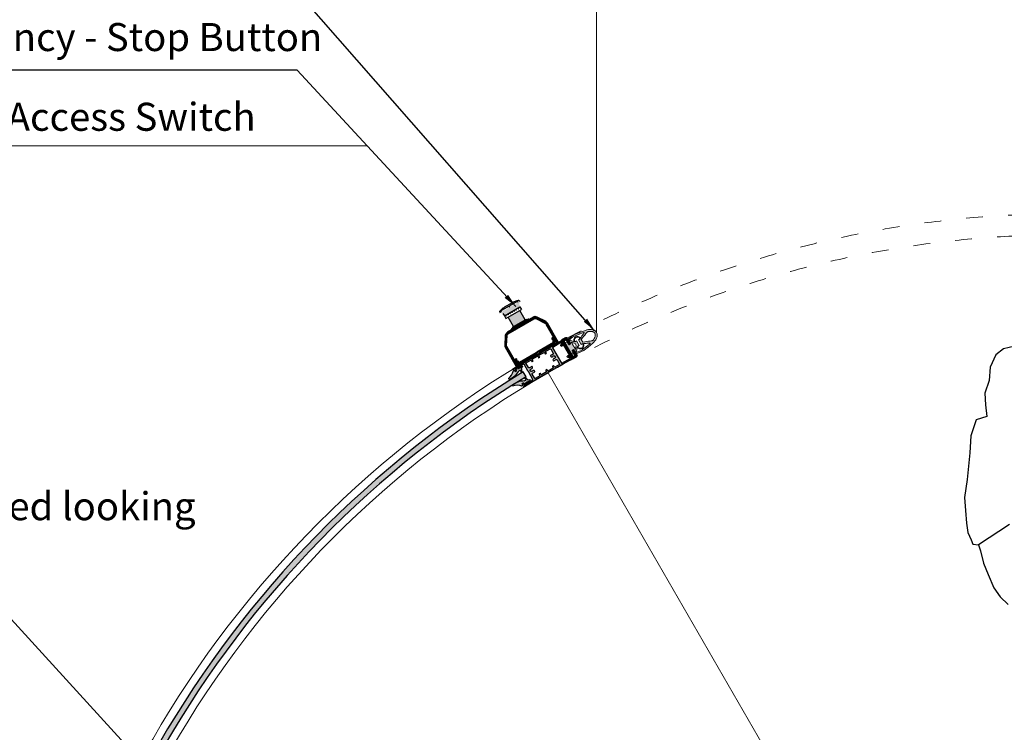
# Model space of a CAD drawing. Units: millimetres. Extents: x 3733 to 76211, y 7854 to 25326.
# Drawn here: x 12600 to 14005, y 23049 to 24066 of the extents above; entities that cross this region are included whole.
import ezdxf

# ---------------------------------------------------------------- set-up
doc = ezdxf.new("R2010")
doc.units = ezdxf.units.MM
doc.linetypes.add('AUSGEZOGEN', pattern=[2000.1, 2000, -0.1])
doc.linetypes.add('ISO03W100', pattern=[30, 12, -18])
doc.layers.add('-KUNSTSTOFF', color=1, linetype='AUSGEZOGEN')
doc.styles.get("Standard").update_dxf_attribs({"font": 'arial.ttf'})
doc.dimstyles.new('ISO-25', dxfattribs={"dimtxt": 2.5, "dimasz": 2.5, "dimexe": 1.25, "dimexo": 0.625, "dimtad": 1, "dimtxsty": 'Standard', "dimcen": 2.5, "dimadec": 0, "dimazin": 0, "dimtfac": 1, "dimtmove": 0, "dimatfit": 3, "dimfxl": 1, "dimarcsym": 0})

# ---------------------------------------------------------------- blocks, each defined once
blk = doc.blocks.new('Dِner Kapı - Cam Fitili')
at = {"color": 1}
for p, q in [((-651.9, 145.4), (-651.4, 143.2)), ((-650.1, 149.5), (-649.9, 148.1)), ((-647.4, 147.9), (-648.5, 143.6)), ((-648.5, 143.6), (-647.9, 137.5)), ((-647.7, 152.3), (-647.5, 150.8)), ((-650.3, 140.5), (-649.4, 137.5)), ((-647.9, 137.5), (-649.4, 137.5))]:
    blk.add_line(p, q, dxfattribs=at)
for centre, radius, start, end in [((-628.3, 158.6), 27.1, 171.1815, 209.181), ((-654.3, 162.6), 0.749, 39.1021, 171.6832), ((-638.4, 164.5), 15.3, 185.3769, 232.6399), ((-655.1, 142.9), 0.467, 55.5373, 217.1038), ((-650.9, 146.2), 5.78, 218.3722, 275.8695), ((-653, 147.1), 4.2, 244.7415, 292.5305), ((-648.6, 148.6), 1.76, 90.8174, 148.1158), ((-649.3, 148.7), 0.83, 222.1286, 279.0994), ((-649.2, 151.1), 3.25, 270.4431, 289.1813), ((-648.8, 152.4), 2.09, 275.5248, 310.8584), ((-647.9, 147.3), 0.784, 51.029, 107.1534)]:
    blk.add_arc(centre, radius, start, end, dxfattribs=at)
blk = doc.blocks.new('5B900AC')
h = blk.add_hatch(color=256)
h.set_gradient(color1=(255, 0, 0), color2=(220, 0, 0), rotation=90, one_color=1, tint=0.43)
edge = h.paths.add_edge_path()
edge.add_line((9.1, 6.1), (9.1, 3.7))
edge.add_arc((8.9, 3.7), 0.2, 270, 360, ccw=False)
edge.add_line((8.9, 3.5), (4.1, 3.5))
edge.add_arc((4.1, 3.3), 0.2, 90, 180)
edge.add_line((3.9, 3.3), (3.9, 0))
edge.add_line((3.9, 0), (6.1, 0))
edge.add_line((6.1, 0.1), (6.3, 0.2))
edge.add_line((6.3, 0.2), (6.4, 0))
edge.add_line((6.4, 0), (21.3, 0))
edge.add_line((21.3, 0), (21.4, 0.2))
edge.add_line((21.4, 0.2), (21.6, 0.1))
edge.add_line((21.6, 0), (23.7, 0))
edge.add_arc((23.7, 0.2), 0.2, 270, 360)
edge.add_line((23.9, 0.2), (23.9, 3.3))
edge.add_arc((23.7, 3.3), 0.2, 0, 90)
edge.add_line((23.7, 3.5), (18.8, 3.5))
edge.add_arc((18.8, 3.7), 0.2, 180, 270, ccw=False)
edge.add_line((18.6, 3.7), (18.6, 5.9))
edge.add_arc((18.8, 5.9), 0.2, 89.9562, 180, ccw=False)
edge.add_spline(control_points=[(18.8, 6.1), (22.6, 6.1), (26.4, 5.8)], knot_values=[0.025779, 0.025779, 0.025779, 1, 1, 1], degree=2, periodic=0)
edge.add_line((26.4, 5.8), (26.6, 5.6))
edge.add_line((26.6, 5.6), (26.7, 5.8))
edge.add_line((26.7, 5.8), (26.5, 5.9))
edge.add_line((26.5, 5.9), (27.5, 13.7))
edge.add_arc((7.7, 16.2), 20, 352.6967, 366.645)
edge.add_line((27.6, 18.6), (26.8, 25.5))
edge.add_arc((6.9, 23.2), 20, 6.645, 10.3947)
edge.add_line((26.6, 26.8), (24.9, 35.9))
edge.add_spline(control_points=[(24.9, 35.9), (24, 41.8), (20.6, 48.6), (13.9, 49)], knot_values=[0, 0, 0, 0, 1, 1, 1, 1], degree=3, periodic=0)
edge.add_spline(control_points=[(13.9, 49), (7.1, 48.6), (3.7, 41.8), (2.8, 35.9)], knot_values=[0, 0, 0, 0, 1, 1, 1, 1], degree=3, periodic=0)
edge.add_line((2.8, 35.9), (1.1, 26.8))
edge.add_arc((20.8, 23.2), 20, 169.6053, 173.355)
edge.add_line((0.9, 25.5), (0.1, 18.6))
edge.add_arc((20, 16.2), 20, 173.355, 187.3033)
edge.add_line((0.2, 13.7), (1.2, 5.9))
edge.add_line((1.2, 5.9), (1, 5.8))
edge.add_line((1, 5.8), (1.1, 5.6))
edge.add_line((1.1, 5.6), (1.4, 5.8))
edge.add_spline(control_points=[(1.4, 5.8), (5.2, 6.1), (9.1, 6.1)], knot_values=[0, 0, 0, 1, 1, 1], degree=2, periodic=0)
edge = h.paths.add_edge_path(flags=16)
edge.add_spline(control_points=[(6.3, 37.9), (6.4, 38.4), (7, 40.1), (8.1, 42.3), (9.6, 44), (10.9, 45), (12, 45.6), (13, 45.9), (13.6, 46), (13.9, 46)], knot_values=[0.154893, 0.154893, 0.154893, 0.154893, 0.246886, 0.493773, 0.617216, 0.740659, 0.864102, 0.925824, 0.987546, 0.987546, 0.987546, 0.987546], degree=3, periodic=0)
edge.add_spline(control_points=[(13.9, 46), (14.1, 46), (14.7, 45.9), (15.7, 45.6), (16.8, 45), (18.1, 44), (19.6, 42.3), (20.7, 40.1), (21.3, 38.4), (21.4, 37.9)], knot_values=[0, 0, 0, 0, 0.061722, 0.123443, 0.246886, 0.37033, 0.493773, 0.740659, 0.832653, 0.832653, 0.832653, 0.832653], degree=3, periodic=0)
edge.add_spline(control_points=[(21.4, 37.9), (21.4, 37.6), (21.4, 36.3), (19.1, 31.5), (17.6, 27.3), (16.4, 23.5)], knot_values=[0.062255, 0.062255, 0.062255, 0.062255, 0.112829, 0.300779, 1, 1, 1, 1], degree=3, periodic=0)
edge.add_line((16.4, 23.5), (11.4, 23.5))
edge = h.paths.add_edge_path(flags=16)
edge.add_arc((7.7, 16.2), 18, -7.3033, 6.645, ccw=False)
edge.add_line((25.6, 14), (24.8, 8.3))
edge.add_line((24.8, 8.3), (23.6, 8.4))
edge.add_line((23.6, 8.4), (18.6, 12.6))
edge.add_arc((18.4, 18), 5.5, 272.6053, 359.7076)
edge.add_arc((18.4, 18), 5.5, 0.2924, 87.3947)
edge.add_spline(control_points=[(18.6, 23.5), (20.1, 25.6), (21, 28.7), (22.3, 31.6), (22.6, 32.2)], knot_values=[0.1291, 0.1291, 0.1291, 0.1291, 0.814602, 1, 1, 1, 1], degree=3, periodic=0)
edge.add_arc((23.1, 31.9), 0.5, 10.3947, 153.4055, ccw=False)
edge.add_line((23.6, 32), (24.6, 26.4))
edge.add_arc((6.9, 23.2), 18, 6.645, 10.3947, ccw=False)
edge.add_line((24.8, 25.2), (25.6, 18.3))
h.paths.add_polyline_path([(9.9, 13.6, -1.121757), (9.9, 22.5), (9.9, 19.7), (17.8, 19.7), (17.8, 22.5, -1.121757), (17.8, 13.6), (17.8, 16.4), (9.9, 16.4)], flags=16)
edge = h.paths.add_edge_path(flags=16)
edge.add_line((4.1, 8.4), (2.9, 8.3))
edge.add_line((2.9, 8.3), (2.1, 14))
edge.add_arc((20, 16.2), 18, 173.355, 187.3033, ccw=False)
edge.add_line((2.1, 18.3), (2.9, 25.2))
edge.add_arc((20.8, 23.2), 18, 169.6053, 173.355, ccw=False)
edge.add_line((3.1, 26.4), (4.1, 32))
edge.add_arc((4.6, 31.9), 0.5, 26.5945, 169.6053, ccw=False)
edge.add_spline(control_points=[(5.1, 32.2), (5.4, 31.6), (6.7, 28.7), (7.6, 25.6), (9.1, 23.5)], knot_values=[0.1291, 0.1291, 0.1291, 0.1291, 0.314498, 1, 1, 1, 1], degree=3, periodic=0)
edge.add_arc((9.4, 18), 5.5, 92.6053, 179.7076)
edge.add_arc((9.4, 18), 5.5, 180.2924, 267.3947)
edge.add_line((9.1, 12.6), (4.1, 8.4))
edge = h.paths.add_edge_path(flags=16)
edge.add_line((15.5, 12.6), (20.3, 8.5))
edge.add_spline(control_points=[(20.3, 8.5), (17.4, 8.8), (14.5, 8.5)], knot_values=[0, 0, 0, 1, 1, 1], degree=2, periodic=0)
edge.add_spline(control_points=[(14.5, 8.5), (14.1, 8.3), (13.9, 8.3)], knot_values=[0, 0, 0, 1, 1, 1], degree=2, periodic=0)
edge.add_spline(control_points=[(13.9, 8.3), (13.6, 8.3), (13.2, 8.5)], knot_values=[0, 0, 0, 1, 1, 1], degree=2, periodic=0)
edge.add_spline(control_points=[(13.2, 8.5), (10.3, 8.8), (7.4, 8.5)], knot_values=[0, 0, 0, 1, 1, 1], degree=2, periodic=0)
edge.add_line((7.4, 8.5), (12.2, 12.6))
edge.add_line((12.2, 12.6), (15.5, 12.6))
at = {"color": 1, "linetype": 'Continuous', "lineweight": 15}
for p, q in [((1.1, 26.8), (2.8, 35.9)), ((3.1, 26.4), (4.1, 32)), ((24.6, 26.4), (23.6, 32)), ((26.6, 26.8), (24.9, 35.9)), ((0.1, 18.6), (0.9, 25.5)), ((2.1, 18.3), (2.9, 25.2)), ((9.9, 22.5), (9.9, 19.7)), ((9.9, 19.7), (17.8, 19.7)), ((9.9, 16.4), (17.8, 16.4)), ((9.9, 13.6), (9.9, 16.4)), ((11.4, 23.5), (16.4, 23.5)), ((17.8, 19.7), (17.8, 22.5)), ((17.8, 16.4), (17.8, 13.6)), ((25.6, 18.3), (24.8, 25.2)), ((27.6, 18.6), (26.8, 25.5)), ((1.2, 5.9), (0.2, 13.7)), ((1, 5.8), (1.2, 5.9)), ((1.1, 5.6), (1, 5.8)), ((1.4, 5.8), (1.1, 5.6)), ((2.9, 8.3), (2.1, 14)), ((2.9, 8.3), (4.1, 8.4)), ((3.9, 0), (3.9, 3.3)), ((6.1, 0), (3.9, 0)), ((4.1, 8.4), (9.1, 12.6)), ((4.1, 3.5), (8.9, 3.5)), ((6.1, 0.1), (6.3, 0.2)), ((6.1, 0), (6.1, 0.1)), ((6.3, 0.2), (6.4, 0)), ((21.3, 0), (6.4, 0)), ((7.4, 8.5), (12.2, 12.6)), ((9.1, 3.7), (9.1, 6.1)), ((12.2, 12.6), (15.5, 12.6)), ((20.3, 8.5), (15.5, 12.6)), ((23.6, 8.4), (18.6, 12.6)), ((18.6, 3.7), (18.6, 5.9)), ((23.7, 3.5), (18.8, 3.5)), ((21.4, 0.2), (21.3, 0)), ((21.6, 0.1), (21.4, 0.2)), ((21.6, 0), (21.6, 0.1)), ((23.7, 0), (21.6, 0)), ((23.6, 8.4), (24.8, 8.3)), ((23.9, 0.2), (23.9, 3.3)), ((24.8, 8.3), (25.6, 14)), ((26.4, 5.8), (26.6, 5.6)), ((26.5, 5.9), (27.5, 13.7)), ((26.7, 5.8), (26.5, 5.9)), ((26.6, 5.6), (26.7, 5.8))]:
    blk.add_line(p, q, dxfattribs=at)
for centre, radius, start, end in [((4.6, 31.9), 0.5, 26.5945, 169.6053), ((23.1, 31.9), 0.5, 10.3947, 153.4055), ((20, 16.2), 20, 173.355, 187.3033), ((20.8, 23.2), 20, 169.6053, 173.355), ((20, 16.2), 18, 173.355, 187.3033), ((20.8, 23.2), 18, 169.6053, 173.355), ((9.4, 18), 5.5, 92.6053, 179.7076), ((9.4, 18), 5.5, 180.2924, 267.3947), ((9.4, 18), 4.5, 83.4314, 276.5686), ((18.4, 18), 4.5, 263.4314, 96.5686), ((18.4, 18), 5.5, 0.2924, 87.3947), ((18.4, 18), 5.5, 272.6053, 359.7076), ((6.9, 23.2), 18, 6.645, 10.3947), ((7.7, 16.2), 18, 352.6967, 6.645), ((6.9, 23.2), 20, 6.645, 10.3947), ((7.7, 16.2), 20, 352.6967, 6.645), ((4.1, 3.3), 0.2, 90, 180), ((8.9, 3.7), 0.2, 270, 0), ((18.8, 5.9), 0.2, 89.9562, 180), ((18.8, 3.7), 0.2, 180, 270), ((23.7, 3.3), 0.2, 0, 90), ((23.7, 0.2), 0.2, 270, 0)]:
    blk.add_arc(centre, radius, start, end, dxfattribs=at)
for points, degree in [([(2.8, 35.9), (3.7, 41.8), (7.1, 48.6), (13.9, 49)], 3), ([(24.9, 35.9), (24, 41.8), (20.6, 48.6), (13.9, 49)], 3), ([(9.1, 6.1), (5.2, 6.1), (1.4, 5.8)], 2), ([(7.4, 8.5), (10.3, 8.8), (13.2, 8.5)], 2), ([(13.2, 8.5), (13.6, 8.3), (13.9, 8.3)], 2), ([(14.5, 8.5), (14.1, 8.3), (13.9, 8.3)], 2), ([(20.3, 8.5), (17.4, 8.8), (14.5, 8.5)], 2), ([(18.8, 6.1), (22.6, 6.1), (26.4, 5.8)], 2)]:
    blk.add_open_spline(points, degree=degree, dxfattribs=at)
for points, knots in [([(6.3, 37.9), (6.4, 38.4), (7, 40.1), (8.1, 42.3), (9.6, 44), (10.9, 45), (12, 45.6), (13, 45.9), (13.6, 46), (13.9, 46)], [0.1548929, 0.1548929, 0.1548929, 0.1548929, 0.2468864, 0.4937728, 0.617216, 0.7406592, 0.8641024, 0.925824, 0.9875456, 0.9875456, 0.9875456, 0.9875456]), ([(13.9, 46), (14.1, 46), (14.7, 45.9), (15.7, 45.6), (16.8, 45), (18.1, 44), (19.6, 42.3), (20.7, 40.1), (21.3, 38.4), (21.4, 37.9)], [0, 0, 0, 0, 0.0617216, 0.1234432, 0.2468864, 0.3703296, 0.4937728, 0.7406592, 0.8326527, 0.8326527, 0.8326527, 0.8326527]), ([(5.1, 32.2), (5.4, 31.6), (6.7, 28.7), (7.6, 25.6), (9.1, 23.5)], [0.1291002, 0.1291002, 0.1291002, 0.1291002, 0.3144977, 1, 1, 1, 1]), ([(6.3, 37.9), (6.3, 37.6), (6.3, 36.3), (8.6, 31.5), (10.1, 27.3), (11.4, 23.5)], [0.0622551, 0.0622551, 0.0622551, 0.0622551, 0.1128292, 0.3007788, 1, 1, 1, 1]), ([(21.4, 37.9), (21.4, 37.6), (21.4, 36.3), (19.1, 31.5), (17.6, 27.3), (16.4, 23.5)], [0.0622551, 0.0622551, 0.0622551, 0.0622551, 0.1128292, 0.3007788, 1, 1, 1, 1]), ([(22.6, 32.2), (22.3, 31.6), (21, 28.7), (20.1, 25.6), (18.6, 23.5)], [0.1291002, 0.1291002, 0.1291002, 0.1291002, 0.3144977, 1, 1, 1, 1]), ([(3.9, 18.1), (3.9, 18.1), (3.9, 18.1), (3.9, 18.1), (3.9, 18)], [0, 0, 0, 0, 0.613364, 1, 1, 1, 1]), ([(3.9, 18), (3.9, 18), (3.9, 18), (3.9, 18), (3.9, 18)], [0, 0, 0, 0, 0.613364, 1, 1, 1, 1]), ([(23.9, 18.1), (23.8, 18.1), (23.8, 18.1), (23.8, 18.1), (23.8, 18)], [0, 0, 0, 0, 0.613364, 1, 1, 1, 1]), ([(23.9, 18), (23.8, 18), (23.8, 18), (23.8, 18), (23.8, 18)], [0, 0, 0, 0, 0.613364, 1, 1, 1, 1])]:
    blk.add_open_spline(points, degree=3, knots=knots, dxfattribs=at)

msp = doc.modelspace()

# ---------------------------------------------------------------- hatches: boundary and pattern name
at = {"transparency": 33554602, "extrusion": (-2.60598e-09, -3.51277e-10, 1)}
h = msp.add_hatch(color=1, dxfattribs=at)
h.dxf.hatch_style = 1
edge = h.paths.add_edge_path()
edge.add_ellipse((13287.831, 23647.319), major_axis=(-1.98, 0.463), ratio=0.13332577, start_angle=360, end_angle=532.709884)
edge.add_line((13289.787, 23646.826), (13289.811, 23646.856))
edge.add_line((13289.811, 23646.856), (13291.841, 23643.338))
edge.add_line((13291.841, 23643.338), (13313.933, 23656.075))
edge.add_line((13313.933, 23656.075), (13311.897, 23659.602))
edge.add_line((13311.897, 23659.602), (13311.934, 23659.608))
edge.add_ellipse((13312.486, 23661.549), major_axis=(0.589, 1.946), ratio=0.13332577, start_angle=-172.709884, end_angle=0)
edge.add_line((13313.072, 23663.499), (13285.851, 23647.783))
h.paths.add_polyline_path([(13293.325, 23656.671, 0.04796459), (13284.712, 23649.39), (13312.34, 23665.336, 0.04796459), (13301.727, 23661.52)])
h.paths.add_polyline_path([(13304.815, 23628.247), (13321.39, 23637.813), (13313.845, 23650.926), (13297.257, 23641.381)])
at = {"transparency": 33554602, "extrusion": (1.61759e-09, 2.07314e-09, 1)}
h = msp.add_hatch(color=1, dxfattribs=at)
h.dxf.hatch_style = 1
edge = h.paths.add_edge_path()
edge.add_ellipse((13313.418, 23662.092), major_axis=(0.589, 1.947), ratio=0.13332577, start_angle=-172.709884, end_angle=0, ccw=False)
edge.add_line((13312.866, 23660.151), (13312.829, 23660.145))
edge.add_line((13312.829, 23660.145), (13314.86, 23656.628))
edge.add_line((13314.86, 23656.628), (13292.784, 23643.864))
edge.add_line((13292.784, 23643.864), (13290.748, 23647.391))
edge.add_line((13290.748, 23647.391), (13290.723, 23647.362))
edge.add_ellipse((13288.767, 23647.854), major_axis=(-1.98, 0.463), ratio=0.13332577, start_angle=360, end_angle=532.709884, ccw=False)
edge.add_line((13286.785, 23648.322), (13314.007, 23664.038))
h.paths.add_polyline_path([(13302.572, 23662.009, -0.04796459), (13313.184, 23665.829), (13285.56, 23649.874, -0.04796459), (13294.171, 23657.157)])
h.paths.add_polyline_path([(13321.443, 23637.847), (13304.871, 23628.276), (13297.288, 23641.366), (13313.848, 23650.959)])
h = msp.add_hatch(color=256)
h.set_gradient(color1=(0, 0, 255), color2=(15, 15, 255), one_color=1, tint=0.53)
h.paths.add_polyline_path([(13309.309, 23571.15, 0.41421356), (13309.651, 23571.059), (13310.084, 23571.309, 0.41421356), (13310.175, 23571.65), (13309.675, 23572.516, -0.41421356), (13309.748, 23572.789), (13309.952, 23572.907, 0.26292766), (13310.052, 23573.076), (13310.283, 23575.221, 0.32105564), (13309.424, 23576.742), (13308.414, 23577.211), (13308.147, 23577.292, -0.12419947), (13307.811, 23577.492), (13307.281, 23577.739, -0.18319701), (13307.144, 23577.851), (13294.862, 23599.171, -0.14489763), (13294.4, 23601.104), (13295.159, 23615.414, -0.25380727), (13296.904, 23618.26), (13334.047, 23639.705, -0.25380727), (13337.384, 23639.793), (13350.157, 23633.295, -0.14489763), (13351.599, 23631.928), (13363.922, 23610.632, -0.18319701), (13363.951, 23610.458), (13363.9, 23609.875, -0.12419947), (13363.905, 23609.484), (13363.841, 23609.212), (13363.743, 23608.103, 0.32105564), (13364.631, 23606.599), (13366.604, 23605.726, 0.26292766), (13366.8, 23605.728), (13367.004, 23605.846, -0.41421356), (13367.277, 23605.772), (13367.777, 23604.906, 0.41421356), (13368.118, 23604.815), (13368.551, 23605.065, 0.41421356), (13368.643, 23605.406), (13352.899, 23632.676, 0.14514693), (13350.836, 23634.632), (13338.064, 23641.13, 0.25380727), (13333.297, 23641.004), (13296.154, 23619.559, 0.25380727), (13293.661, 23615.494), (13292.902, 23601.184, 0.14514693), (13293.565, 23598.42)])
h.paths.add_polyline_path([(13313.263, 23576.364, -0.56896094), (13312.513, 23576.784, 0.32432997), (13311.444, 23578.183), (13309.632, 23578.726, -0.3056917), (13309.278, 23579.158), (13309.092, 23581.147, 0.64322161), (13308.233, 23581.446), (13307.815, 23581.009, 0.21712128), (13307.407, 23579.834), (13307.58, 23577.984, 0.1748536), (13307.811, 23577.492), (13308.414, 23577.211), (13310.045, 23576.723, -0.36135814), (13310.611, 23575.871), (13310.307, 23573.048, -0.21157303), (13310.144, 23572.722, 0.36669179), (13310.063, 23572.277), (13310.368, 23571.748, 0.41421356), (13310.71, 23571.656), (13312.315, 23572.583, 0.1377062), (13312.504, 23572.777), (13313.29, 23574.217, -0.1377062), (13313.479, 23574.41), (13334.45, 23586.518, -0.41426103), (13334.86, 23586.408), (13335.008, 23586.152, 0.4142231), (13335.417, 23586.042), (13342.685, 23590.237, 0.42283697), (13342.802, 23590.651), (13342.654, 23590.908, -0.41416611), (13342.764, 23591.318), (13363.735, 23603.425, -0.1377062), (13363.996, 23603.492), (13365.637, 23603.453, 0.1377062), (13365.899, 23603.52), (13367.504, 23604.447, 0.41421356), (13367.596, 23604.788), (13367.29, 23605.317, 0.36669179), (13366.864, 23605.47, -0.21157303), (13366.5, 23605.491), (13363.904, 23606.639, -0.36135814), (13363.449, 23607.555), (13363.841, 23609.212), (13363.9, 23609.875, 0.1748536), (13363.59, 23610.321), (13362.074, 23611.396, 0.21712128), (13360.852, 23611.629), (13360.265, 23611.487, 0.64322161), (13360.094, 23610.593), (13361.723, 23609.438, -0.3056917), (13361.921, 23608.914), (13361.485, 23607.074, 0.32432997), (13362.162, 23605.449, -0.56896094), (13362.151, 23604.589), (13338.216, 23590.77, 0.17030362), (13338.108, 23590.645), (13337.98, 23590.316, -0.35078106), (13337.709, 23590.16), (13337.361, 23590.213, 0.17030362), (13337.198, 23590.183)])
h = msp.add_hatch(color=256)
h.set_gradient(color1=(132, 132, 132), tint=0.53, name='HEMISPHERICAL')
h.paths.add_polyline_path([(13366.786, 23586.467, -0.41421356), (13366.574, 23586.834), (13366.647, 23587.107, 0.19891237), (13366.617, 23587.335), (13360.679, 23597.619, -0.41421356), (13360.862, 23598.302), (13372.583, 23605.069, -0.41421356), (13373.266, 23604.886), (13373.515, 23604.452, -0.23484979), (13373.541, 23604.007, 0.23539068), (13373.569, 23603.562), (13373.854, 23603.067, 0.6108101), (13374.974, 23603.122), (13375.263, 23603.76, 0.24161129), (13375.172, 23605.584), (13373.898, 23607.792, 0.41421356), (13373.488, 23607.901), (13304.726, 23568.201, 0.41421356), (13304.616, 23567.792), (13305.89, 23565.584, 0.24161129), (13307.425, 23564.594), (13308.122, 23564.525, 0.6108101), (13308.729, 23565.467), (13308.444, 23565.962, 0.23539068), (13308.072, 23566.208, -0.23484979), (13307.7, 23566.454), (13307.448, 23566.886, -0.41421356), (13307.631, 23567.569), (13319.352, 23574.336, -0.41421356), (13320.035, 23574.153), (13325.973, 23563.869, 0.19891237), (13326.155, 23563.729), (13326.428, 23563.656, -0.41421356), (13326.64, 23563.288), (13326.567, 23563.015, 0.19891237), (13326.597, 23562.787), (13332.535, 23552.503, -0.41421356), (13332.352, 23551.82), (13320.631, 23545.053, -0.41421356), (13319.948, 23545.236), (13319.699, 23545.671, -0.23484979), (13319.672, 23546.115, 0.23539068), (13319.645, 23546.56), (13319.359, 23547.055, 0.6108101), (13318.24, 23547), (13317.951, 23546.362, 0.24161129), (13318.042, 23544.538), (13319.316, 23542.331, 0.41421356), (13319.726, 23542.221), (13388.488, 23581.921, 0.41421356), (13388.598, 23582.331), (13387.324, 23584.538, 0.24161129), (13385.789, 23585.528), (13385.092, 23585.597, 0.6108101), (13384.484, 23584.655), (13384.77, 23584.16, 0.23539068), (13385.142, 23583.914, -0.23484979), (13385.514, 23583.669), (13385.766, 23583.236, -0.41421356), (13385.583, 23582.553), (13373.862, 23575.786, -0.41421356), (13373.179, 23575.969), (13367.241, 23586.254, 0.19891237), (13367.059, 23586.393)])
h.paths.add_polyline_path([(13361.643, 23589.95, -0.41421356), (13361.277, 23588.584), (13357.843, 23586.6, 0.41421356), (13357.751, 23586.259), (13358.366, 23585.194, 0.26794919), (13359.232, 23584.694), (13360.27, 23584.694, 0.31463896), (13360.505, 23584.858, -0.44233032), (13363.246, 23585.973, 0.24739446), (13363.526, 23585.984), (13363.571, 23586.01, -0.41421356), (13363.981, 23585.9), (13364.331, 23585.294), (13364.681, 23584.688, -0.41421356), (13364.571, 23584.278), (13364.526, 23584.252, 0.24739446), (13364.377, 23584.015, -0.44233032), (13362.04, 23582.199, 0.31463896), (13361.781, 23582.077), (13361.262, 23581.178, 0.26794919), (13361.262, 23580.178), (13361.877, 23579.113, 0.41421356), (13362.218, 23579.022), (13365.653, 23581.005, -0.41421356), (13367.019, 23580.639), (13370.581, 23574.469, -0.41421356), (13370.398, 23573.786), (13363.759, 23569.953, -0.41421356), (13363.349, 23570.063), (13362.274, 23571.925, 0.41421356), (13361.864, 23572.034), (13360.652, 23571.334, 0.41421356), (13360.542, 23570.925), (13361.617, 23569.063, -0.41421356), (13361.507, 23568.653), (13354.233, 23564.453, -0.41421356), (13353.823, 23564.563), (13352.748, 23566.425, 0.41421356), (13352.338, 23566.534), (13351.126, 23565.834, 0.41421356), (13351.016, 23565.425), (13352.091, 23563.563, -0.41421356), (13351.981, 23563.153), (13344.706, 23558.953, -0.41421356), (13344.297, 23559.063), (13343.222, 23560.925, 0.41421356), (13342.812, 23561.034), (13341.599, 23560.334, 0.41421356), (13341.49, 23559.925), (13342.565, 23558.063, -0.41421356), (13342.455, 23557.653), (13335.816, 23553.82, -0.41421356), (13335.133, 23554.003), (13331.571, 23560.173, -0.41421356), (13331.937, 23561.539), (13335.371, 23563.522, 0.41421356), (13335.463, 23563.863), (13334.848, 23564.928, 0.26794919), (13333.982, 23565.428), (13332.944, 23565.428, 0.31463896), (13332.709, 23565.265, -0.44233032), (13329.968, 23564.149, 0.24739446), (13329.688, 23564.138), (13329.643, 23564.112, -0.41421356), (13329.233, 23564.222), (13328.883, 23564.828), (13328.533, 23565.434, -0.41421356), (13328.643, 23565.844), (13328.688, 23565.87, 0.24739446), (13328.837, 23566.107, -0.44233032), (13331.174, 23567.924, 0.31463896), (13331.433, 23568.045), (13331.952, 23568.944, 0.26794919), (13331.952, 23569.944), (13331.337, 23571.009, 0.41421356), (13330.996, 23571.1), (13327.561, 23569.117, -0.41421356), (13326.195, 23569.483), (13322.633, 23575.653, -0.41421356), (13322.816, 23576.336), (13329.455, 23580.169, -0.41421356), (13329.865, 23580.06), (13330.94, 23578.198, 0.41421356), (13331.349, 23578.088), (13332.562, 23578.788, 0.41421356), (13332.672, 23579.198), (13331.597, 23581.06, -0.41421356), (13331.706, 23581.469), (13338.981, 23585.669, -0.41421356), (13339.391, 23585.56), (13340.466, 23583.698, 0.41421356), (13340.876, 23583.588), (13342.088, 23584.288, 0.41421356), (13342.198, 23584.698), (13341.123, 23586.56, -0.41421356), (13341.233, 23586.969), (13348.507, 23591.169, -0.41421356), (13348.917, 23591.06), (13349.992, 23589.198, 0.41421356), (13350.402, 23589.088), (13351.614, 23589.788, 0.41421356), (13351.724, 23590.198), (13350.649, 23592.06, -0.41421356), (13350.759, 23592.469), (13357.398, 23596.302, -0.41421356), (13358.081, 23596.119)], flags=16)
at = {"ltscale": 25}
h = msp.add_hatch(color=256, dxfattribs=at)
h.set_gradient(color1=(0, 255, 255), color2=(15, 255, 255), rotation=45, one_color=1, tint=0.53)
h.paths.add_polyline_path([(12600.409, 22259.013, 0.25718002), (13318.777, 21014.763), (13322.778, 21021.693, -0.25712199), (12608.411, 22259.013)])
h.paths.add_polyline_path([(12600.409, 22319.013), (12608.411, 22319.013, -0.25712199), (13322.778, 23556.334), (13318.777, 23563.263, 0.25718002)])
h = msp.add_hatch(color=256)
h.set_gradient(color1=(255, 0, 0), color2=(255, 15, 15), one_color=1, tint=0.53, name='CYLINDER')
h.paths.add_polyline_path([(13303.713, 23544.763, 0.6499838), (13304.064, 23543.44, -0.20919795), (13316.356, 23543.653), (13317.762, 23544.167, 0.15540531), (13317.612, 23545.429, -0.25535415), (13317.596, 23547.116), (13318.896, 23547.68, -0.25383196), (13319.497, 23547.164, -0.0819432), (13319.863, 23546.17, 0.24990472), (13320.346, 23545.613), (13323.485, 23548.642), (13329.08, 23551.197), (13328.353, 23552.509), (13325.317, 23551.84, 0.25627913), (13320.88, 23555.199, 0.8508141), (13320.621, 23554.314, -0.21159407), (13322.391, 23551.411), (13320.284, 23550.733, 0.1672797), (13303.713, 23544.763)])
h.paths.add_polyline_path([(13297.948, 23554.01, 0.6499838), (13298.919, 23553.044), (13298.919, 23553.044, 0.1672797), (13312.374, 23564.409), (13314.015, 23565.896, -0.21159407), (13315.644, 23562.911, 0.8508141), (13316.54, 23562.693, 0.25627913), (13315.85, 23568.215), (13317.946, 23570.51), (13317.174, 23571.796), (13312.164, 23568.227), (13307.971, 23567.023, 0.24990472), (13308.212, 23566.326, -0.0819432), (13308.89, 23565.512, -0.25383196), (13309.036, 23564.734), (13307.898, 23563.891, -0.25535415), (13306.444, 23564.748, 0.15540531), (13305.427, 23565.509), (13304.278, 23564.548, -0.20919795)])

# ---------------------------------------------------------------- linework, layer by layer
at = {"layer": '-KUNSTSTOFF', "color": 1, "extrusion": (-2.60598e-09, -3.51277e-10, 1)}
for p, q in [((13284.746, 23649.395, -13096979.781), (13312.374, 23665.341, -13096979.781)), ((13293.186, 23656.576, -13096979.781), (13301.847, 23661.574, -13096979.781)), ((13289.845, 23646.861, -13096979.781), (13291.876, 23643.343, -13096979.781)), ((13325.117, 23638.217, -13096979.781), (13302.655, 23625.254, -13096979.781)), ((13303.715, 23626.731, -13096979.781), (13323.314, 23638.043, -13096979.781)), ((13304.849, 23628.251, -13096979.781), (13321.424, 23637.818, -13096979.781))]:
    msp.add_line(p, q, dxfattribs=at)
at = {"layer": '-KUNSTSTOFF', "extrusion": (1.61759e-09, 2.07314e-09, 1)}
msp.add_line((13313.163, 23665.801, -13096979.781), (13313.985, 23664.011, -13096979.781), dxfattribs=at)
at = {"layer": '-KUNSTSTOFF', "extrusion": (-2.60598e-09, -3.51277e-10, 1)}
for p, q in [((13284.746, 23649.395, -13096979.781), (13285.885, 23647.787, -13096979.781)), ((13323.314, 23638.043, -13096979.781), (13321.424, 23637.818, -13096979.781)), ((13323.314, 23638.043, -13096979.781), (13323.689, 23637.393, -13096979.781)), ((13303.71, 23626.724, -13096979.781), (13304.85, 23628.248, -13096979.781)), ((13304.084, 23626.074, -13096979.781), (13303.71, 23626.724, -13096979.781))]:
    msp.add_line(p, q, dxfattribs=at)
msp.add_arc((13326.877, 23608.239, -13096979.781), 58.918, 104.284463, 115.171866, dxfattribs=at)
at = {"layer": '-KUNSTSTOFF', "color": 1, "extrusion": (-2.60598e-09, -3.51277e-10, 1)}
msp.add_arc((13326.877, 23608.239, -13096979.781), 58.918, 124.90821, 135.698016, dxfattribs=at)
at = {"layer": '-KUNSTSTOFF', "extrusion": (1.61759e-09, 2.07314e-09, 1)}
msp.add_arc((13326.134, 23636.507, -13096979.781), 2.007, 39.34074, 119.828721, dxfattribs=at)
at = {"layer": '-KUNSTSTOFF', "extrusion": (-2.60509e-09, -3.57793e-10, 1)}
msp.add_arc((13303.63, 23623.514, -13096979.781), 2.007, 120.171288, 200.659268, dxfattribs=at)
at = {"lineweight": 5}
msp.add_line((13423.487, 23619.666, -13096979.781), (13423.487, 24507.924, -13096979.781), dxfattribs=at)
at = {"color": 0, "lineweight": 5, "ltscale": 25}
msp.add_line((13096.239, 23885.83, -13096979.781), (12349.037, 23885.83, -13096979.781), dxfattribs=at)
at = {"color": 1, "extrusion": (-2.60598e-09, -3.51277e-10, 1)}
for p, q in [((13299.736, 23655.784, -13096979.781), (13299.133, 23656.828, -13096979.781)), ((13310.964, 23662.267, -13096979.781), (13310.345, 23663.342, -13096979.781)), ((13311.19, 23662.397, -13096979.781), (13310.557, 23663.496, -13096979.781)), ((13287.488, 23648.713, -13096979.781), (13286.968, 23649.616, -13096979.781)), ((13287.713, 23648.843, -13096979.781), (13287.202, 23649.731, -13096979.781)), ((13287.949, 23648.979, -13096979.781), (13287.444, 23649.855, -13096979.781)), ((13291.876, 23643.343, -13096979.781), (13313.967, 23656.079, -13096979.781)), ((13291.876, 23643.343, -13096979.781), (13294.074, 23639.534, -13096979.781)), ((13293.412, 23644.228, -13096979.781), (13294.079, 23643.085, -13096979.781)), ((13294.54, 23643.35, -13096979.781), (13293.878, 23644.497, -13096979.781)), ((13294.074, 23639.534, -13096979.781), (13316.176, 23652.252, -13096979.781)), ((13294.079, 23643.085, -13096979.781), (13294.54, 23643.35, -13096979.781)), ((13296.632, 23646.085, -13096979.781), (13297.301, 23644.939, -13096979.781)), ((13297.761, 23645.204, -13096979.781), (13297.098, 23646.354, -13096979.781)), ((13297.301, 23644.939, -13096979.781), (13297.761, 23645.204, -13096979.781)), ((13299.275, 23655.518, -13096979.781), (13298.642, 23656.616, -13096979.781)), ((13299.5, 23655.648, -13096979.781), (13298.89, 23656.708, -13096979.781)), ((13299.332, 23647.641, -13096979.781), (13300.002, 23646.493, -13096979.781)), ((13300.462, 23646.758, -13096979.781), (13299.798, 23647.91, -13096979.781)), ((13300.002, 23646.493, -13096979.781), (13300.462, 23646.758, -13096979.781)), ((13302.455, 23649.442, -13096979.781), (13303.127, 23648.291, -13096979.781)), ((13303.587, 23648.556, -13096979.781), (13302.921, 23649.711, -13096979.781)), ((13303.127, 23648.291, -13096979.781), (13303.587, 23648.556, -13096979.781)), ((13305.021, 23650.921, -13096979.781), (13305.694, 23649.769, -13096979.781)), ((13306.154, 23650.033, -13096979.781), (13305.487, 23651.19, -13096979.781)), ((13305.694, 23649.769, -13096979.781), (13306.154, 23650.033, -13096979.781)), ((13307.914, 23652.589, -13096979.781), (13308.588, 23651.434, -13096979.781)), ((13309.048, 23651.699, -13096979.781), (13308.38, 23652.858, -13096979.781)), ((13308.588, 23651.434, -13096979.781), (13309.048, 23651.699, -13096979.781)), ((13311.128, 23654.442, -13096979.781), (13311.804, 23653.284, -13096979.781)), ((13312.264, 23653.549, -13096979.781), (13311.594, 23654.711, -13096979.781)), ((13311.804, 23653.284, -13096979.781), (13312.264, 23653.549, -13096979.781)), ((13321.424, 23637.818, -13096979.781), (13313.872, 23650.941, -13096979.781)), ((13313.967, 23656.079, -13096979.781), (13316.176, 23652.252, -13096979.781)), ((13304.85, 23628.248, -13096979.781), (13297.291, 23641.385, -13096979.781)), ((13305.228, 23627.592, -13096979.781), (13305.223, 23627.601, -13096979.781))]:
    msp.add_line(p, q, dxfattribs=at)
at = {"color": 0, "linetype": 'Continuous'}
for p, q in [((14027.998, 23601.92, -13096979.781), (14003.812, 23596.213, -13096979.781)), ((13992.91, 23587.466, -13096979.781), (13984.85, 23570.047, -13096979.781)), ((14003.812, 23596.213, -13096979.781), (13992.91, 23587.466, -13096979.781)), ((13984.85, 23570.047, -13096979.781), (13983.399, 23551.142, -13096979.781)), ((13983.399, 23551.142, -13096979.781), (13977.379, 23532.931, -13096979.781)), ((13977.379, 23532.931, -13096979.781), (13978.332, 23516.479, -13096979.781)), ((13978.332, 23516.479, -13096979.781), (13980.267, 23499.665, -13096979.781)), ((13965.13, 23494.873, -13096979.781), (13957.541, 23472.094, -13096979.781)), ((13980.267, 23499.665, -13096979.781), (13965.13, 23494.873, -13096979.781)), ((13957.541, 23472.094, -13096979.781), (13955.988, 23447.559, -13096979.781)), ((13955.988, 23447.559, -13096979.781), (13952.305, 23409.459, -13096979.781)), ((13952.305, 23409.459, -13096979.781), (13948.432, 23384.062, -13096979.781)), ((13948.432, 23384.062, -13096979.781), (13949.53, 23365.294, -13096979.781)), ((13949.53, 23365.294, -13096979.781), (13951.038, 23347.434, -13096979.781)), ((13951.038, 23347.434, -13096979.781), (13953.306, 23333.94, -13096979.781)), ((13953.306, 23333.94, -13096979.781), (13957.684, 23323.559, -13096979.781)), ((14012.438, 23345.652, -13096979.781), (13968.46, 23316.343, -13096979.781)), ((13957.684, 23323.559, -13096979.781), (13960.327, 23317.325, -13096979.781)), ((13960.327, 23317.325, -13096979.781), (13968.46, 23316.343, -13096979.781)), ((13968.46, 23316.343, -13096979.781), (13971.24, 23307.79, -13096979.781)), ((13971.24, 23307.79, -13096979.781), (13975.279, 23290.118, -13096979.781)), ((13975.279, 23290.118, -13096979.781), (13982.001, 23274.191, -13096979.781)), ((13982.001, 23274.191, -13096979.781), (13990.146, 23254.848, -13096979.781)), ((13990.146, 23254.848, -13096979.781), (13999.003, 23242.118, -13096979.781)), ((13999.003, 23242.118, -13096979.781), (14010.487, 23231.183, -13096979.781))]:
    msp.add_line(p, q, dxfattribs=at)
at = {"color": 4}
msp.add_line((13322.778, 23556.334, -13096979.781), (13318.777, 23563.263, -13096979.781), dxfattribs=at)
at = {"color": 3, "lineweight": 9, "ltscale": 25}
msp.add_line((13949.107, 22531.501, -13096979.781), (13354.107, 23562.071, -13096979.781), dxfattribs=at)
at = {"color": 5, "lineweight": 40, "elevation": -13096979.781}
msp.add_lwpolyline([(13309.309, 23571.15, 0.41421356), (13309.651, 23571.059), (13310.084, 23571.309, 0.41421356), (13310.175, 23571.65), (13309.675, 23572.516, -0.41421356), (13309.748, 23572.789), (13309.952, 23572.907, 0.26292766), (13310.052, 23573.076), (13310.283, 23575.221, 0.32105564), (13309.424, 23576.742), (13307.281, 23577.739, -0.18319701), (13307.144, 23577.851), (13294.862, 23599.171, -0.14489763), (13294.4, 23601.104), (13295.159, 23615.414, -0.25380727), (13296.904, 23618.26), (13334.047, 23639.705, -0.25380727), (13337.384, 23639.793), (13350.157, 23633.295, -0.14489763), (13351.599, 23631.928), (13363.922, 23610.632, -0.18319701), (13363.951, 23610.458), (13363.743, 23608.103, 0.32105564), (13364.631, 23606.599), (13366.604, 23605.726, 0.26292766), (13366.8, 23605.728), (13367.004, 23605.846, -0.41421356), (13367.277, 23605.772), (13367.777, 23604.906, 0.41421356), (13368.118, 23604.815), (13368.551, 23605.065, 0.41421356), (13368.643, 23605.406), (13352.899, 23632.676, 0.14514693), (13350.836, 23634.632), (13338.064, 23641.13, 0.25380727), (13333.297, 23641.004), (13296.154, 23619.559, 0.25380727), (13293.661, 23615.494), (13292.902, 23601.184, 0.14514693), (13293.565, 23598.42)], format="xyb", close=True, dxfattribs=at)
msp.add_lwpolyline([(13366.574, 23586.834, 0.41421356), (13366.786, 23586.467), (13367.059, 23586.393, -0.19891237), (13367.241, 23586.254), (13373.179, 23575.969, 0.41421356), (13373.862, 23575.786), (13385.583, 23582.553, 0.41421356), (13385.766, 23583.236), (13385.514, 23583.669, 0.23484979), (13385.142, 23583.914, -0.23539068), (13384.77, 23584.16), (13384.484, 23584.655, -0.6108101), (13385.092, 23585.597), (13385.789, 23585.528, -0.24161129), (13387.324, 23584.538), (13388.598, 23582.331, -0.41421356), (13388.488, 23581.921), (13319.726, 23542.221, -0.41421356), (13319.316, 23542.331), (13318.042, 23544.538, -0.24161129), (13317.951, 23546.362), (13318.24, 23547, -0.6108101), (13319.359, 23547.055), (13319.645, 23546.56, -0.23539068), (13319.672, 23546.115, 0.23484979), (13319.699, 23545.671), (13319.948, 23545.236, 0.41421356), (13320.631, 23545.053), (13332.352, 23551.82, 0.41421356), (13332.535, 23552.503), (13326.597, 23562.787, -0.19891237), (13326.567, 23563.015), (13326.64, 23563.288, 0.41421356), (13326.428, 23563.656), (13326.155, 23563.729, -0.19891237), (13325.973, 23563.869), (13320.035, 23574.153, 0.41421356), (13319.352, 23574.336), (13307.631, 23567.569, 0.41421356), (13307.448, 23566.886), (13307.7, 23566.454, 0.23484979), (13308.072, 23566.208, -0.23539068), (13308.444, 23565.962), (13308.729, 23565.467, -0.6108101), (13308.122, 23564.525), (13307.425, 23564.594, -0.24161129), (13305.89, 23565.584), (13304.616, 23567.792, -0.41421356), (13304.726, 23568.201), (13373.488, 23607.901, -0.41421356), (13373.898, 23607.792), (13375.172, 23605.584, -0.24161129), (13375.263, 23603.76), (13374.974, 23603.122, -0.6108101), (13373.854, 23603.067), (13373.569, 23603.562, -0.23539068), (13373.541, 23604.007, 0.23484979), (13373.515, 23604.452), (13373.266, 23604.886, 0.41421356), (13372.583, 23605.069), (13360.862, 23598.302, 0.41421356), (13360.679, 23597.619), (13366.617, 23587.335, -0.19891237), (13366.647, 23587.107)], format="xyb", close=True)
at = {"color": 5, "lineweight": 40}
msp.add_lwpolyline([(13313.263, 23576.364, -0.56896094), (13312.513, 23576.784, 0.32432997), (13311.444, 23578.183), (13309.632, 23578.726, -0.3056917), (13309.278, 23579.158), (13309.092, 23581.147, 0.64322161), (13308.233, 23581.446), (13307.815, 23581.009, 0.21712128), (13307.407, 23579.834), (13307.58, 23577.984, 0.3056917), (13308.147, 23577.292), (13310.045, 23576.723, -0.36135814), (13310.611, 23575.871), (13310.307, 23573.048, -0.21157303), (13310.144, 23572.722, 0.36669179), (13310.063, 23572.277), (13310.368, 23571.748, 0.41421356), (13310.71, 23571.656), (13312.315, 23572.583, 0.1377062), (13312.504, 23572.777), (13313.29, 23574.217, -0.1377062), (13313.479, 23574.41), (13334.45, 23586.518, -0.41426103), (13334.86, 23586.408), (13335.008, 23586.152, 0.4142231), (13335.417, 23586.042), (13342.685, 23590.237, 0.42283697), (13342.802, 23590.651), (13342.654, 23590.908, -0.41416611), (13342.764, 23591.318), (13363.735, 23603.425, -0.1377062), (13363.996, 23603.492), (13365.637, 23603.453, 0.1377062), (13365.899, 23603.52), (13367.504, 23604.447, 0.41421356), (13367.596, 23604.788), (13367.29, 23605.317, 0.36669179), (13366.864, 23605.47, -0.21157303), (13366.5, 23605.491), (13363.904, 23606.639, -0.36135814), (13363.449, 23607.555), (13363.905, 23609.484, 0.3056917), (13363.59, 23610.321), (13362.074, 23611.396, 0.21712128), (13360.852, 23611.629), (13360.265, 23611.487, 0.64322161), (13360.094, 23610.593), (13361.723, 23609.438, -0.3056917), (13361.921, 23608.914), (13361.485, 23607.074, 0.32432997), (13362.162, 23605.449, -0.56896094), (13362.151, 23604.589), (13338.216, 23590.77, 0.17030362), (13338.108, 23590.645), (13337.98, 23590.316, -0.35078106), (13337.709, 23590.16), (13337.361, 23590.213, 0.17030362), (13337.198, 23590.183)], format="xyb", close=True, dxfattribs=at)
at = {"lineweight": 50, "ltscale": 2, "elevation": -13096979.781}
msp.add_lwpolyline([(13373.836, 23602.631, 0.23190343), (13373.426, 23602.469), (13372.848, 23601.402, 0.18259428), (13372.753, 23600.702, 0.50440848), (13373.195, 23600.509), (13376.402, 23602.361, 0.21342138), (13376.545, 23602.559, -1.05720749), (13377.124, 23602.404, 0.21338822), (13377.149, 23602.16), (13385.347, 23587.962, 0.21338822), (13385.545, 23587.818, -1.05720741), (13385.39, 23587.24, 0.21342137), (13385.146, 23587.214), (13381.94, 23585.363, 0.50440848), (13381.885, 23584.884, 0.18259428), (13382.54, 23584.616), (13383.753, 23584.583, 0.23190343), (13384.098, 23584.857), (13384.347, 23585.381, -0.15187817), (13384.549, 23585.599), (13385.737, 23586.285, -0.4142129), (13386.42, 23586.102), (13388.598, 23582.331, 0.41421278), (13389.008, 23582.221), (13394.376, 23585.32, 0.41421356), (13394.925, 23587.369), (13391.3, 23593.648, 0.41421356), (13389.934, 23594.014), (13389.761, 23593.914, 0.41421356), (13389.651, 23593.504), (13393.376, 23587.052, -0.41421356), (13393.193, 23586.369), (13389.412, 23584.186, -0.41421356), (13389.003, 23584.296), (13375.803, 23607.159, -0.41421356), (13375.913, 23607.569), (13379.693, 23609.752, -0.41421356), (13380.376, 23609.569), (13384.101, 23603.117, 0.41421356), (13384.511, 23603.007), (13384.684, 23603.107, 0.41421356), (13385.05, 23604.473), (13381.425, 23610.752, 0.41421356), (13379.376, 23611.301), (13374.008, 23608.201, 0.41421356), (13373.898, 23607.792), (13376.076, 23604.02, -0.4142129), (13375.893, 23603.337), (13374.704, 23602.65, -0.15187817), (13374.414, 23602.585)], format="xyb", close=True, dxfattribs=at)
at = {"elevation": -13096979.781}
msp.add_lwpolyline([(13361.643, 23589.95, -0.41421356), (13361.277, 23588.584), (13357.843, 23586.6, 0.41421356), (13357.751, 23586.259), (13358.366, 23585.194, 0.26794919), (13359.232, 23584.694), (13360.27, 23584.694, 0.31463896), (13360.505, 23584.858, -0.44233032), (13363.246, 23585.973, 0.24739446), (13363.526, 23585.984), (13363.571, 23586.01, -0.41421356), (13363.981, 23585.9), (13364.331, 23585.294), (13364.681, 23584.688, -0.41421356), (13364.571, 23584.278), (13364.526, 23584.252, 0.24739446), (13364.377, 23584.015, -0.44233032), (13362.04, 23582.199, 0.31463896), (13361.781, 23582.077), (13361.262, 23581.178, 0.26794919), (13361.262, 23580.178), (13361.877, 23579.113, 0.41421356), (13362.218, 23579.022), (13365.653, 23581.005, -0.41421356), (13367.019, 23580.639), (13370.581, 23574.469, -0.41421356), (13370.398, 23573.786), (13363.759, 23569.953, -0.41421356), (13363.349, 23570.063), (13362.274, 23571.925, 0.41421356), (13361.864, 23572.034), (13360.652, 23571.334, 0.41421356), (13360.542, 23570.925), (13361.617, 23569.063, -0.41421356), (13361.507, 23568.653), (13354.233, 23564.453, -0.41421356), (13353.823, 23564.563), (13352.748, 23566.425, 0.41421356), (13352.338, 23566.534), (13351.126, 23565.834, 0.41421356), (13351.016, 23565.425), (13352.091, 23563.563, -0.41421356), (13351.981, 23563.153), (13344.706, 23558.953, -0.41421356), (13344.297, 23559.063), (13343.222, 23560.925, 0.41421356), (13342.812, 23561.034), (13341.599, 23560.334, 0.41421356), (13341.49, 23559.925), (13342.565, 23558.063, -0.41421356), (13342.455, 23557.653), (13335.816, 23553.82, -0.41421356), (13335.133, 23554.003), (13331.571, 23560.173, -0.41421356), (13331.937, 23561.539), (13335.371, 23563.522, 0.41421356), (13335.463, 23563.863), (13334.848, 23564.928, 0.26794919), (13333.982, 23565.428), (13332.944, 23565.428, 0.31463896), (13332.709, 23565.265, -0.44233032), (13329.968, 23564.149, 0.24739446), (13329.688, 23564.138), (13329.643, 23564.112, -0.41421356), (13329.233, 23564.222), (13328.883, 23564.828), (13328.533, 23565.434, -0.41421356), (13328.643, 23565.844), (13328.688, 23565.87, 0.24739446), (13328.837, 23566.107, -0.44233032), (13331.174, 23567.924, 0.31463896), (13331.433, 23568.045), (13331.952, 23568.944, 0.26794919), (13331.952, 23569.944), (13331.337, 23571.009, 0.41421356), (13330.996, 23571.1), (13327.561, 23569.117, -0.41421356), (13326.195, 23569.483), (13322.633, 23575.653, -0.41421356), (13322.816, 23576.336), (13329.455, 23580.169, -0.41421356), (13329.865, 23580.06), (13330.94, 23578.198, 0.41421356), (13331.349, 23578.088), (13332.562, 23578.788, 0.41421356), (13332.672, 23579.198), (13331.597, 23581.06, -0.41421356), (13331.706, 23581.469), (13338.981, 23585.669, -0.41421356), (13339.391, 23585.56), (13340.466, 23583.698, 0.41421356), (13340.876, 23583.588), (13342.088, 23584.288, 0.41421356), (13342.198, 23584.698), (13341.123, 23586.56, -0.41421356), (13341.233, 23586.969), (13348.507, 23591.169, -0.41421356), (13348.917, 23591.06), (13349.992, 23589.198, 0.41421356), (13350.402, 23589.088), (13351.614, 23589.788, 0.41421356), (13351.724, 23590.198), (13350.649, 23592.06, -0.41421356), (13350.759, 23592.469), (13357.398, 23596.302, -0.41421356), (13358.081, 23596.119)], format="xyb", close=True, dxfattribs=at)
at = {"linetype": 'ISO03W100', "lineweight": 0, "ltscale": 2}
for radius in [1500, 1470]:
    msp.add_arc((14089.107, 22289.013, -13096979.781), radius, 60, 120, dxfattribs=at)
at = {"lineweight": 0, "ltscale": 25}
for radius in [1500, 1470]:
    msp.add_arc((14089.107, 22289.013, -13096979.781), radius, 120, 240, dxfattribs=at)
at = {"color": 4, "ltscale": 25}
for radius, start, end in [(1489, 121.154459, 178.845541), (1481, 121.160696, 178.839304)]:
    msp.add_arc((14089.107, 22289.013, -13096979.781), radius, start, end, dxfattribs=at)

# ---------------------------------------------------------------- block references
at = {"xscale": 0.9457887599817303, "yscale": 0.9457887599817303, "zscale": 0.9457887599817303, "rotation": 299.9999731713384}
msp.add_blockref('5B900AC', (13376.802, 23607.84, -13096979.781), dxfattribs=at)
at = {"color": 1, "rotation": 120.0000082695421}
msp.add_blockref('Dِner Kapı - Cam Fitili', (13112.315, 24201.654, -13096979.781), dxfattribs=at)
at = {"color": 1, "xscale": -1, "rotation": 120.0000082695425}
msp.add_blockref('Dِner Kapı - Cam Fitili', (13772.124, 23058.854, -13096979.781), dxfattribs=at)

# ---------------------------------------------------------------- texts
at = {"linetype": 'Continuous', "lineweight": 5}
for s, p in [('Emergency - Stop Button', (12395.354, 24021.354, -13099743.543)), ('Disabled Access Switch', (12347.552, 23907.503, -13094216.02)), ('4x9W Led - Anodized looking', (12124.884, 23351.544, -13808182.607))]:
    msp.add_text(s, height=40, dxfattribs=at).set_placement(p)

# ---------------------------------------------------------------- leaders
at = {"color": 0, "lineweight": 5, "ltscale": 25}
for points in [[(13420.616, 23622.143, -13096979.781), (12945.832, 24163.81, -13096979.781), (12533.503, 24163.81, -13096979.781)], [(13308.283, 23656.534, -13096979.781), (12996.238, 23993.968, -13096979.781), (12397.319, 23993.968, -13096979.781)], [(13209.749, 22530.205, -13805418.845), (12470.473, 23338.764, -13805418.845), (12122.518, 23338.756, -13805418.845)]]:
    msp.add_leader(points, dimstyle='ISO-25', override={"dimasz": 20}, dxfattribs=at)

doc.saveas('drawing.dxf')
